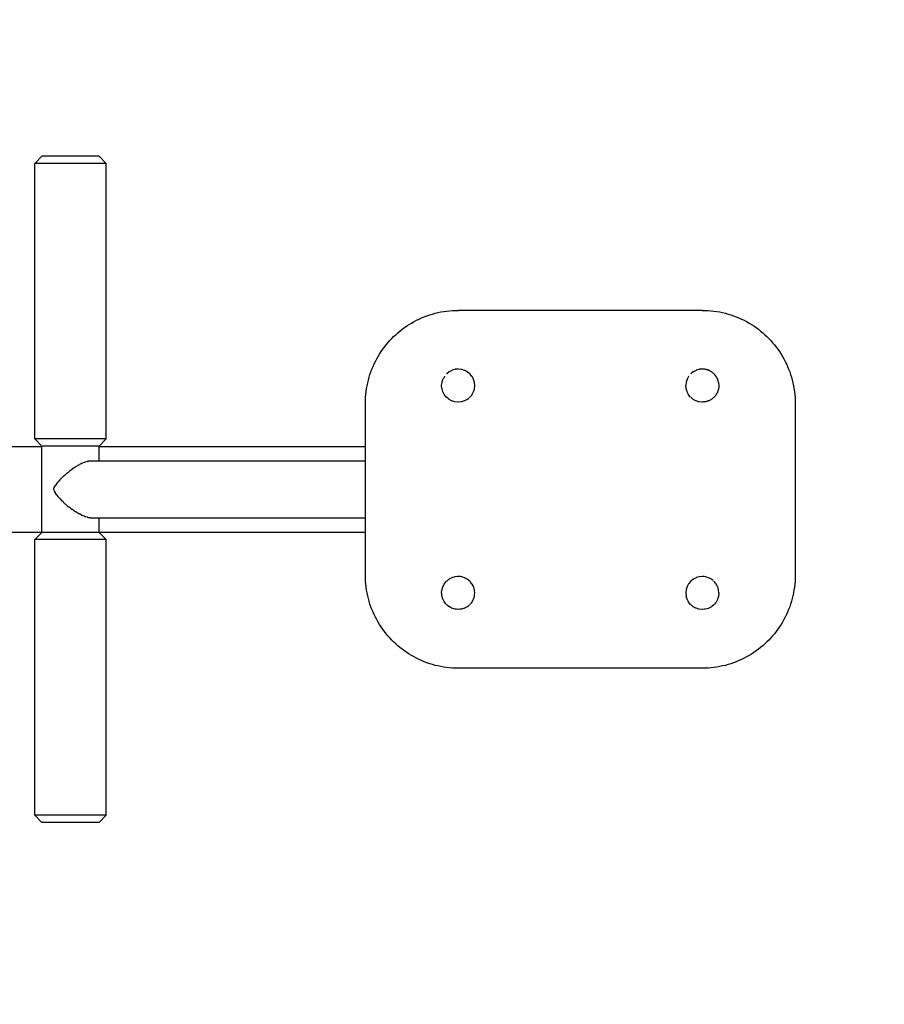
# Model space of a CAD drawing. Units: inches. Extents: x 54 to 156, y -209 to -87.
# Drawn here: x 110 to 120, y -130 to -118 of the extents above; entities that cross this region are included whole.
import ezdxf

# ---------------------------------------------------------------- set-up
doc = ezdxf.new("R2010")
doc.units = ezdxf.units.IN
doc.header["$MEASUREMENT"] = 0
doc.layers.add('_U+0421_U+043B_U+043E_U+0439 1', color=7, linetype='Continuous')

# ---------------------------------------------------------------- blocks, each defined once
blk = doc.blocks.new('block 6')
at = {"layer": '_U+0421_U+043B_U+043E_U+0439 1', "color": 250, "lineweight": 30, "true_color": 0x231f20}
for points in [[(107.098, -123.334), (107.255, -123.334)], [(107.255, -123.334), (107.457, -123.334)], [(107.457, -123.334), (107.66, -123.334)], [(107.66, -123.334), (107.863, -123.334)], [(107.863, -123.334), (108.065, -123.334)], [(108.065, -123.334), (108.268, -123.334)], [(108.268, -123.334), (108.471, -123.334)], [(108.471, -123.334), (108.673, -123.334)], [(108.673, -123.334), (108.876, -123.334)], [(108.876, -123.334), (109.079, -123.334)], [(109.079, -123.334), (109.171, -123.334)], [(109.663, -123.334), (109.687, -123.334)], [(109.687, -123.334), (109.89, -123.334)], [(109.89, -123.334), (110.092, -123.334)], [(110.092, -123.334), (110.295, -123.334)], [(110.295, -123.334), (110.498, -123.334)], [(110.498, -123.334), (110.622, -123.334)], [(111.277, -123.334), (111.308, -123.334)], [(111.308, -123.334), (111.511, -123.334)], [(111.511, -123.334), (111.714, -123.334)], [(111.714, -123.334), (111.916, -123.334)], [(111.916, -123.334), (112.119, -123.334)], [(112.119, -123.334), (112.322, -123.334)], [(112.322, -123.334), (112.524, -123.334)], [(112.524, -123.334), (112.727, -123.334)], [(112.727, -123.334), (112.93, -123.334)], [(112.93, -123.334), (113.133, -123.334)], [(113.133, -123.334), (113.335, -123.334)], [(113.335, -123.334), (113.538, -123.334)], [(113.538, -123.334), (113.741, -123.334)], [(113.741, -123.334), (113.943, -123.334)], [(113.943, -123.334), (114.146, -123.334)], [(114.146, -123.334), (114.323, -123.334)], [(107.098, -124.316), (107.255, -124.316)], [(107.255, -124.316), (107.457, -124.316)], [(107.457, -124.316), (107.66, -124.316)], [(107.66, -124.316), (107.863, -124.316)], [(107.863, -124.316), (108.065, -124.316)], [(108.065, -124.316), (108.268, -124.316)], [(108.268, -124.316), (108.471, -124.316)], [(108.471, -124.316), (108.673, -124.316)], [(108.673, -124.316), (108.876, -124.316)], [(108.876, -124.316), (109.079, -124.316)], [(109.079, -124.316), (109.171, -124.316)], [(109.663, -124.316), (109.687, -124.316)], [(109.687, -124.316), (109.89, -124.316)], [(109.89, -124.316), (110.092, -124.316)], [(110.092, -124.316), (110.295, -124.316)], [(110.295, -124.316), (110.498, -124.316)], [(110.498, -124.316), (110.622, -124.316)], [(111.277, -124.316), (111.308, -124.316)], [(111.308, -124.316), (111.511, -124.316)], [(111.511, -124.316), (111.714, -124.316)], [(111.714, -124.316), (111.916, -124.316)], [(111.916, -124.316), (112.119, -124.316)], [(112.119, -124.316), (112.322, -124.316)], [(112.322, -124.316), (112.524, -124.316)], [(112.524, -124.316), (112.727, -124.316)], [(112.727, -124.316), (112.93, -124.316)], [(112.93, -124.316), (113.133, -124.316)], [(113.133, -124.316), (113.335, -124.316)], [(113.335, -124.316), (113.538, -124.316)], [(113.538, -124.316), (113.741, -124.316)], [(113.741, -124.316), (113.943, -124.316)], [(113.943, -124.316), (114.146, -124.316)], [(114.146, -124.316), (114.323, -124.316)]]:
    blk.add_lwpolyline(points, dxfattribs=at)
blk = doc.blocks.new('block 8')
at = {"layer": '_U+0421_U+043B_U+043E_U+0439 1', "color": 250, "lineweight": 30, "true_color": 0x231f20}
for points in [[(110.622, -124.319), (110.622, -123.331)], [(111.277, -123.498), (111.277, -123.331)], [(111.14, -123.506), (111.125, -123.51)], [(111.14, -123.506), (111.149, -123.503)], [(111.149, -123.503), (111.158, -123.502)], [(111.172, -123.499), (111.158, -123.502)], [(111.172, -123.499), (111.18, -123.498)], [(110.942, -123.614), (110.929, -123.625)], [(110.948, -123.609), (110.942, -123.614)], [(110.948, -123.609), (110.958, -123.601)], [(110.958, -123.601), (110.97, -123.593)], [(110.989, -123.58), (110.97, -123.593)], [(110.989, -123.58), (110.991, -123.578)], [(110.991, -123.578), (110.999, -123.572)], [(110.999, -123.572), (111.011, -123.566)], [(111.029, -123.555), (111.011, -123.566)], [(111.029, -123.555), (111.038, -123.549)], [(111.038, -123.549), (111.039, -123.548)], [(111.039, -123.548), (111.044, -123.546)], [(111.044, -123.546), (111.051, -123.543)], [(111.068, -123.534), (111.051, -123.543)], [(111.068, -123.534), (111.078, -123.528)], [(111.078, -123.528), (111.083, -123.527)], [(111.083, -123.527), (111.089, -123.524)], [(111.105, -123.517), (111.089, -123.524)], [(111.105, -123.517), (111.115, -123.513)], [(111.115, -123.513), (111.123, -123.511)], [(111.123, -123.511), (111.125, -123.51)], [(110.828, -123.717), (110.81, -123.738)], [(110.828, -123.717), (110.839, -123.704)], [(110.839, -123.704), (110.848, -123.697)], [(110.839, -123.704), (110.839, -123.704)], [(110.867, -123.678), (110.848, -123.697)], [(110.867, -123.678), (110.878, -123.667)], [(110.878, -123.667), (110.888, -123.659)], [(110.891, -123.656), (110.888, -123.659)], [(110.907, -123.642), (110.891, -123.656)], [(110.907, -123.642), (110.918, -123.632)], [(110.918, -123.632), (110.929, -123.625)], [(110.757, -123.818), (110.753, -123.825)], [(110.757, -123.833), (110.753, -123.825)], [(110.757, -123.818), (110.763, -123.806)], [(110.757, -123.833), (110.764, -123.847)], [(110.763, -123.806), (110.773, -123.784)], [(110.773, -123.784), (110.774, -123.784)], [(110.791, -123.759), (110.774, -123.784)], [(110.791, -123.759), (110.794, -123.756)], [(110.794, -123.756), (110.803, -123.744)], [(110.803, -123.744), (110.81, -123.738)], [(110.764, -123.847), (110.773, -123.866)], [(110.773, -123.866), (110.774, -123.866)], [(110.784, -123.881), (110.774, -123.866)], [(110.792, -123.891), (110.784, -123.881)], [(110.792, -123.891), (110.803, -123.907)], [(110.803, -123.907), (110.81, -123.912)], [(110.811, -123.914), (110.81, -123.912)], [(110.83, -123.935), (110.811, -123.914)], [(110.83, -123.935), (110.839, -123.946)], [(110.839, -123.946), (110.839, -123.946)], [(110.839, -123.946), (110.848, -123.953)], [(110.869, -123.974), (110.848, -123.953)], [(110.869, -123.974), (110.871, -123.976)], [(110.871, -123.976), (110.878, -123.983)], [(110.878, -123.983), (110.888, -123.991)], [(110.903, -124.005), (110.888, -123.991)], [(110.909, -124.01), (110.903, -124.005)], [(110.909, -124.01), (110.918, -124.018)], [(110.918, -124.018), (110.929, -124.025)], [(110.937, -124.032), (110.929, -124.025)], [(110.951, -124.043), (110.937, -124.032)], [(110.951, -124.043), (110.958, -124.049)], [(110.958, -124.049), (110.97, -124.057)], [(110.971, -124.058), (110.97, -124.057)], [(110.992, -124.072), (110.971, -124.058)], [(110.992, -124.072), (110.999, -124.078)], [(110.999, -124.078), (111.005, -124.081)], [(111.005, -124.081), (111.011, -124.084)], [(111.032, -124.097), (111.011, -124.084)], [(111.032, -124.097), (111.039, -124.102)], [(111.039, -124.102), (111.04, -124.102)], [(111.04, -124.102), (111.044, -124.104)], [(111.044, -124.104), (111.051, -124.107)], [(111.071, -124.118), (111.051, -124.107)], [(111.071, -124.118), (111.074, -124.12)], [(111.074, -124.12), (111.078, -124.122)], [(111.078, -124.122), (111.089, -124.126)], [(111.108, -124.134), (111.089, -124.126)], [(111.108, -124.134), (111.108, -124.134)], [(111.108, -124.134), (111.115, -124.137)], [(111.115, -124.137), (111.125, -124.14)], [(111.14, -124.144), (111.125, -124.14)], [(111.143, -124.145), (111.14, -124.144)], [(111.143, -124.145), (111.149, -124.147)], [(111.149, -124.147), (111.158, -124.148)], [(111.171, -124.151), (111.158, -124.148)], [(111.175, -124.151), (111.171, -124.151)], [(111.175, -124.151), (111.18, -124.152)], [(111.277, -124.319), (111.277, -124.152)]]:
    blk.add_lwpolyline(points, dxfattribs=at)
blk = doc.blocks.new('block 9')
at = {"layer": '_U+0421_U+043B_U+043E_U+0439 1', "color": 250, "lineweight": 30, "true_color": 0x231f20}
for points in [[(110.54, -124.401), (110.622, -124.319)], [(110.543, -124.401), (110.54, -124.401)], [(110.54, -127.555), (110.54, -124.401)], [(110.553, -124.401), (110.543, -124.401)], [(110.568, -124.401), (110.553, -124.401)], [(110.59, -124.401), (110.568, -124.401)], [(110.618, -124.401), (110.59, -124.401)], [(110.651, -124.401), (110.618, -124.401)], [(110.624, -124.319), (110.622, -124.319)], [(110.632, -124.319), (110.624, -124.319)], [(110.645, -124.319), (110.632, -124.319)], [(110.662, -124.319), (110.645, -124.319)], [(110.688, -124.401), (110.651, -124.401)], [(110.684, -124.319), (110.662, -124.319)], [(110.71, -124.319), (110.684, -124.319)], [(110.73, -124.401), (110.688, -124.401)], [(110.74, -124.319), (110.71, -124.319)], [(110.775, -124.401), (110.73, -124.401)], [(110.774, -124.319), (110.74, -124.319)], [(110.81, -124.319), (110.774, -124.319)], [(110.823, -124.401), (110.775, -124.401)], [(110.848, -124.319), (110.81, -124.319)], [(110.873, -124.401), (110.823, -124.401)], [(110.888, -124.319), (110.848, -124.319)], [(110.924, -124.401), (110.873, -124.401)], [(110.929, -124.319), (110.888, -124.319)], [(110.975, -124.401), (110.924, -124.401)], [(110.97, -124.319), (110.929, -124.319)], [(111.011, -124.319), (110.97, -124.319)], [(111.026, -124.401), (110.975, -124.401)], [(111.051, -124.319), (111.011, -124.319)], [(111.076, -124.401), (111.026, -124.401)], [(111.089, -124.319), (111.051, -124.319)], [(111.124, -124.401), (111.076, -124.401)], [(111.125, -124.319), (111.089, -124.319)], [(111.169, -124.401), (111.124, -124.401)], [(111.158, -124.319), (111.125, -124.319)], [(111.188, -124.319), (111.158, -124.319)], [(111.21, -124.401), (111.169, -124.401)], [(111.214, -124.319), (111.188, -124.319)], [(111.248, -124.401), (111.21, -124.401)], [(111.237, -124.319), (111.214, -124.319)], [(111.254, -124.319), (111.237, -124.319)], [(111.281, -124.401), (111.248, -124.401)], [(111.267, -124.319), (111.254, -124.319)], [(111.274, -124.319), (111.267, -124.319)], [(111.277, -124.319), (111.274, -124.319)], [(111.359, -124.401), (111.277, -124.319)], [(111.308, -124.401), (111.281, -124.401)], [(111.33, -124.401), (111.308, -124.401)], [(111.346, -124.401), (111.33, -124.401)], [(111.356, -124.401), (111.346, -124.401)], [(111.359, -124.401), (111.356, -124.401)], [(111.359, -127.555), (111.359, -124.401)], [(110.543, -127.555), (110.54, -127.555)], [(110.622, -127.637), (110.54, -127.555)], [(110.553, -127.555), (110.543, -127.555)], [(110.568, -127.555), (110.553, -127.555)], [(110.59, -127.555), (110.568, -127.555)], [(110.618, -127.555), (110.59, -127.555)], [(110.651, -127.555), (110.618, -127.555)], [(110.688, -127.555), (110.651, -127.555)], [(110.73, -127.555), (110.688, -127.555)], [(110.775, -127.555), (110.73, -127.555)], [(110.823, -127.555), (110.775, -127.555)], [(110.873, -127.555), (110.823, -127.555)], [(110.924, -127.555), (110.873, -127.555)], [(110.975, -127.555), (110.924, -127.555)], [(111.026, -127.555), (110.975, -127.555)], [(111.076, -127.555), (111.026, -127.555)], [(111.124, -127.555), (111.076, -127.555)], [(111.169, -127.555), (111.124, -127.555)], [(111.21, -127.555), (111.169, -127.555)], [(111.248, -127.555), (111.21, -127.555)], [(111.281, -127.555), (111.248, -127.555)], [(111.277, -127.637), (111.359, -127.555)], [(111.308, -127.555), (111.281, -127.555)], [(111.33, -127.555), (111.308, -127.555)], [(111.346, -127.555), (111.33, -127.555)], [(111.356, -127.555), (111.346, -127.555)], [(111.359, -127.555), (111.356, -127.555)], [(110.624, -127.637), (110.622, -127.637)], [(110.632, -127.637), (110.624, -127.637)], [(110.645, -127.637), (110.632, -127.637)], [(110.662, -127.637), (110.645, -127.637)], [(110.684, -127.637), (110.662, -127.637)], [(110.71, -127.637), (110.684, -127.637)], [(110.74, -127.637), (110.71, -127.637)], [(110.774, -127.637), (110.74, -127.637)], [(110.81, -127.637), (110.774, -127.637)], [(110.848, -127.637), (110.81, -127.637)], [(110.888, -127.637), (110.848, -127.637)], [(110.929, -127.637), (110.888, -127.637)], [(110.97, -127.637), (110.929, -127.637)], [(111.011, -127.637), (110.97, -127.637)], [(111.051, -127.637), (111.011, -127.637)], [(111.089, -127.637), (111.051, -127.637)], [(111.125, -127.637), (111.089, -127.637)], [(111.158, -127.637), (111.125, -127.637)], [(111.188, -127.637), (111.158, -127.637)], [(111.214, -127.637), (111.188, -127.637)], [(111.237, -127.637), (111.214, -127.637)], [(111.254, -127.637), (111.237, -127.637)], [(111.267, -127.637), (111.254, -127.637)], [(111.274, -127.637), (111.267, -127.637)], [(111.277, -127.637), (111.274, -127.637)]]:
    blk.add_lwpolyline(points, dxfattribs=at)
blk = doc.blocks.new('block 10')
at = {"layer": '_U+0421_U+043B_U+043E_U+0439 1', "color": 250, "lineweight": 30, "true_color": 0x231f20}
for points in [[(110.54, -120.095), (110.622, -120.013)], [(110.624, -120.013), (110.622, -120.013)], [(110.632, -120.013), (110.624, -120.013)], [(110.645, -120.013), (110.632, -120.013)], [(110.662, -120.013), (110.645, -120.013)], [(110.684, -120.013), (110.662, -120.013)], [(110.71, -120.013), (110.684, -120.013)], [(110.74, -120.013), (110.71, -120.013)], [(110.774, -120.013), (110.74, -120.013)], [(110.81, -120.013), (110.774, -120.013)], [(110.848, -120.013), (110.81, -120.013)], [(110.888, -120.013), (110.848, -120.013)], [(110.929, -120.013), (110.888, -120.013)], [(110.97, -120.013), (110.929, -120.013)], [(111.011, -120.013), (110.97, -120.013)], [(111.051, -120.013), (111.011, -120.013)], [(111.089, -120.013), (111.051, -120.013)], [(111.125, -120.013), (111.089, -120.013)], [(111.158, -120.013), (111.125, -120.013)], [(111.188, -120.013), (111.158, -120.013)], [(111.214, -120.013), (111.188, -120.013)], [(111.237, -120.013), (111.214, -120.013)], [(111.254, -120.013), (111.237, -120.013)], [(111.267, -120.013), (111.254, -120.013)], [(111.274, -120.013), (111.267, -120.013)], [(111.277, -120.013), (111.274, -120.013)], [(111.359, -120.095), (111.277, -120.013)], [(110.543, -120.095), (110.54, -120.095)], [(110.54, -123.249), (110.54, -120.095)], [(110.553, -120.095), (110.543, -120.095)], [(110.568, -120.095), (110.553, -120.095)], [(110.59, -120.095), (110.568, -120.095)], [(110.618, -120.095), (110.59, -120.095)], [(110.651, -120.095), (110.618, -120.095)], [(110.688, -120.095), (110.651, -120.095)], [(110.73, -120.095), (110.688, -120.095)], [(110.775, -120.095), (110.73, -120.095)], [(110.823, -120.095), (110.775, -120.095)], [(110.873, -120.095), (110.823, -120.095)], [(110.924, -120.095), (110.873, -120.095)], [(110.975, -120.095), (110.924, -120.095)], [(111.026, -120.095), (110.975, -120.095)], [(111.076, -120.095), (111.026, -120.095)], [(111.124, -120.095), (111.076, -120.095)], [(111.169, -120.095), (111.124, -120.095)], [(111.21, -120.095), (111.169, -120.095)], [(111.248, -120.095), (111.21, -120.095)], [(111.281, -120.095), (111.248, -120.095)], [(111.308, -120.095), (111.281, -120.095)], [(111.33, -120.095), (111.308, -120.095)], [(111.346, -120.095), (111.33, -120.095)], [(111.356, -120.095), (111.346, -120.095)], [(111.359, -120.095), (111.356, -120.095)], [(111.359, -123.249), (111.359, -120.095)], [(110.543, -123.249), (110.54, -123.249)], [(110.622, -123.331), (110.54, -123.249)], [(110.553, -123.249), (110.543, -123.249)], [(110.568, -123.249), (110.553, -123.249)], [(110.59, -123.249), (110.568, -123.249)], [(110.618, -123.249), (110.59, -123.249)], [(110.651, -123.249), (110.618, -123.249)], [(110.688, -123.249), (110.651, -123.249)], [(110.73, -123.249), (110.688, -123.249)], [(110.775, -123.249), (110.73, -123.249)], [(110.823, -123.249), (110.775, -123.249)], [(110.873, -123.249), (110.823, -123.249)], [(110.924, -123.249), (110.873, -123.249)], [(110.975, -123.249), (110.924, -123.249)], [(111.026, -123.249), (110.975, -123.249)], [(111.076, -123.249), (111.026, -123.249)], [(111.124, -123.249), (111.076, -123.249)], [(111.169, -123.249), (111.124, -123.249)], [(111.21, -123.249), (111.169, -123.249)], [(111.248, -123.249), (111.21, -123.249)], [(111.281, -123.249), (111.248, -123.249)], [(111.277, -123.331), (111.359, -123.249)], [(111.308, -123.249), (111.281, -123.249)], [(111.33, -123.249), (111.308, -123.249)], [(111.346, -123.249), (111.33, -123.249)], [(111.356, -123.249), (111.346, -123.249)], [(111.359, -123.249), (111.356, -123.249)], [(110.624, -123.331), (110.622, -123.331)], [(110.632, -123.331), (110.624, -123.331)], [(110.645, -123.331), (110.632, -123.331)], [(110.662, -123.331), (110.645, -123.331)], [(110.684, -123.331), (110.662, -123.331)], [(110.71, -123.331), (110.684, -123.331)], [(110.74, -123.331), (110.71, -123.331)], [(110.774, -123.331), (110.74, -123.331)], [(110.81, -123.331), (110.774, -123.331)], [(110.848, -123.331), (110.81, -123.331)], [(110.888, -123.331), (110.848, -123.331)], [(110.929, -123.331), (110.888, -123.331)], [(110.97, -123.331), (110.929, -123.331)], [(111.011, -123.331), (110.97, -123.331)], [(111.051, -123.331), (111.011, -123.331)], [(111.089, -123.331), (111.051, -123.331)], [(111.125, -123.331), (111.089, -123.331)], [(111.158, -123.331), (111.125, -123.331)], [(111.188, -123.331), (111.158, -123.331)], [(111.214, -123.331), (111.188, -123.331)], [(111.237, -123.331), (111.214, -123.331)], [(111.254, -123.331), (111.237, -123.331)], [(111.267, -123.331), (111.254, -123.331)], [(111.274, -123.331), (111.267, -123.331)], [(111.277, -123.331), (111.274, -123.331)]]:
    blk.add_lwpolyline(points, dxfattribs=at)
blk = doc.blocks.new('block 13')
at = {"layer": '_U+0421_U+043B_U+043E_U+0439 1', "color": 250, "lineweight": 30, "true_color": 0x231f20}
for points in [[(111.18, -123.498), (111.261, -123.498)], [(111.261, -123.498), (111.377, -123.498)], [(111.377, -123.498), (111.493, -123.498)], [(111.493, -123.498), (111.608, -123.498)], [(111.608, -123.498), (111.724, -123.498)], [(111.724, -123.498), (111.84, -123.498)], [(111.84, -123.498), (111.956, -123.498)], [(111.956, -123.498), (112.072, -123.498)], [(112.072, -123.498), (112.188, -123.498)], [(112.188, -123.498), (112.304, -123.498)], [(112.304, -123.498), (112.419, -123.498)], [(112.419, -123.498), (112.535, -123.498)], [(112.535, -123.498), (112.651, -123.498)], [(112.651, -123.498), (112.767, -123.498)], [(112.767, -123.498), (112.883, -123.498)], [(112.883, -123.498), (112.999, -123.498)], [(112.999, -123.498), (113.115, -123.498)], [(113.115, -123.498), (113.23, -123.498)], [(113.23, -123.498), (113.346, -123.498)], [(113.346, -123.498), (113.462, -123.498)], [(113.462, -123.498), (113.578, -123.498)], [(113.578, -123.498), (113.694, -123.498)], [(113.694, -123.498), (113.81, -123.498)], [(113.81, -123.498), (113.926, -123.498)], [(113.926, -123.498), (114.041, -123.498)], [(114.041, -123.498), (114.157, -123.498)], [(114.157, -123.498), (114.273, -123.498)], [(114.273, -123.498), (114.323, -123.498)], [(111.18, -124.152), (111.261, -124.152)], [(111.261, -124.152), (111.377, -124.152)], [(111.377, -124.152), (111.493, -124.152)], [(111.493, -124.152), (111.608, -124.152)], [(111.608, -124.152), (111.724, -124.152)], [(111.724, -124.152), (111.84, -124.152)], [(111.84, -124.152), (111.956, -124.152)], [(111.956, -124.152), (112.072, -124.152)], [(112.072, -124.152), (112.188, -124.152)], [(112.188, -124.152), (112.304, -124.152)], [(112.304, -124.152), (112.419, -124.152)], [(112.419, -124.152), (112.535, -124.152)], [(112.535, -124.152), (112.651, -124.152)], [(112.651, -124.152), (112.767, -124.152)], [(112.767, -124.152), (112.883, -124.152)], [(112.883, -124.152), (112.999, -124.152)], [(112.999, -124.152), (113.115, -124.152)], [(113.115, -124.152), (113.23, -124.152)], [(113.23, -124.152), (113.346, -124.152)], [(113.346, -124.152), (113.462, -124.152)], [(113.462, -124.152), (113.578, -124.152)], [(113.578, -124.152), (113.694, -124.152)], [(113.694, -124.152), (113.81, -124.152)], [(113.81, -124.152), (113.926, -124.152)], [(113.926, -124.152), (114.041, -124.152)], [(114.041, -124.152), (114.157, -124.152)], [(114.157, -124.152), (114.273, -124.152)], [(114.273, -124.152), (114.323, -124.152)]]:
    blk.add_lwpolyline(points, dxfattribs=at)
blk = doc.blocks.new('block 14')
at = {"layer": '_U+0421_U+043B_U+043E_U+0439 1', "color": 250, "lineweight": 30, "true_color": 0x231f20}
for points in [[(115.089, -121.819), (115.121, -121.81)], [(115.121, -121.81), (115.153, -121.803)], [(115.153, -121.803), (115.186, -121.796)], [(115.186, -121.796), (115.219, -121.79)], [(115.219, -121.79), (115.252, -121.785)], [(115.252, -121.785), (115.285, -121.782)], [(115.285, -121.782), (115.319, -121.779)], [(115.319, -121.779), (115.354, -121.777)], [(115.354, -121.777), (115.388, -121.777)], [(118.174, -121.777), (115.388, -121.777)], [(118.174, -121.777), (118.208, -121.777)], [(118.208, -121.777), (118.242, -121.779)], [(118.242, -121.779), (118.276, -121.782)], [(118.276, -121.782), (118.31, -121.785)], [(118.31, -121.785), (118.343, -121.79)], [(118.343, -121.79), (118.376, -121.796)], [(118.376, -121.796), (118.409, -121.803)], [(118.409, -121.803), (118.441, -121.81)], [(118.441, -121.81), (118.473, -121.819)], [(114.823, -121.939), (114.851, -121.922)], [(114.851, -121.922), (114.879, -121.906)], [(114.879, -121.906), (114.907, -121.891)], [(114.907, -121.891), (114.936, -121.877)], [(114.936, -121.877), (114.966, -121.864)], [(114.966, -121.864), (114.996, -121.851)], [(114.996, -121.851), (115.027, -121.84)], [(115.027, -121.84), (115.058, -121.829)], [(115.058, -121.829), (115.089, -121.819)], [(118.473, -121.819), (118.504, -121.829)], [(118.504, -121.829), (118.535, -121.84)], [(118.535, -121.84), (118.565, -121.851)], [(118.565, -121.851), (118.596, -121.864)], [(118.596, -121.864), (118.625, -121.877)], [(118.625, -121.877), (118.654, -121.891)], [(118.654, -121.891), (118.683, -121.906)], [(118.683, -121.906), (118.711, -121.922)], [(118.711, -121.922), (118.739, -121.939)], [(114.67, -122.056), (114.694, -122.034)], [(114.694, -122.034), (114.718, -122.014)], [(114.718, -122.014), (114.744, -121.994)], [(114.744, -121.994), (114.77, -121.975)], [(114.77, -121.975), (114.796, -121.956)], [(114.796, -121.956), (114.823, -121.939)], [(118.739, -121.939), (118.766, -121.956)], [(118.766, -121.956), (118.792, -121.975)], [(118.792, -121.975), (118.818, -121.994)], [(118.818, -121.994), (118.843, -122.014)], [(118.843, -122.014), (118.868, -122.034)], [(118.868, -122.034), (118.892, -122.056)], [(114.56, -122.172), (114.58, -122.148)], [(114.58, -122.148), (114.602, -122.124)], [(114.602, -122.124), (114.624, -122.1)], [(114.624, -122.1), (114.646, -122.078)], [(114.646, -122.078), (114.67, -122.056)], [(118.892, -122.056), (118.915, -122.078)], [(118.915, -122.078), (118.938, -122.1)], [(118.938, -122.1), (118.96, -122.124)], [(118.96, -122.124), (118.981, -122.148)], [(118.981, -122.148), (119.002, -122.172)], [(114.485, -122.277), (114.503, -122.25)], [(114.503, -122.25), (114.521, -122.223)], [(114.521, -122.223), (114.54, -122.198)], [(114.54, -122.198), (114.56, -122.172)], [(119.002, -122.172), (119.022, -122.198)], [(119.022, -122.198), (119.041, -122.223)], [(119.041, -122.223), (119.059, -122.25)], [(119.059, -122.25), (119.077, -122.277)], [(114.423, -122.39), (114.437, -122.361)], [(114.437, -122.361), (114.452, -122.333)], [(114.452, -122.333), (114.468, -122.304)], [(114.468, -122.304), (114.485, -122.277)], [(119.077, -122.277), (119.093, -122.304)], [(119.093, -122.304), (119.109, -122.333)], [(119.109, -122.333), (119.124, -122.361)], [(119.124, -122.361), (119.139, -122.39)], [(114.375, -122.512), (114.386, -122.481)], [(114.386, -122.481), (114.397, -122.45)], [(114.397, -122.45), (114.41, -122.42)], [(114.41, -122.42), (114.423, -122.39)], [(115.279, -122.481), (115.253, -122.502)], [(115.282, -122.479), (115.279, -122.481)], [(115.312, -122.464), (115.282, -122.479)], [(115.315, -122.463), (115.312, -122.464)], [(115.347, -122.453), (115.315, -122.463)], [(115.351, -122.452), (115.347, -122.453)], [(115.384, -122.449), (115.351, -122.452)], [(115.388, -122.449), (115.384, -122.449)], [(115.421, -122.453), (115.388, -122.449)], [(115.424, -122.454), (115.421, -122.453)], [(115.457, -122.464), (115.424, -122.454)], [(115.46, -122.465), (115.457, -122.464)], [(115.489, -122.481), (115.46, -122.465)], [(115.492, -122.483), (115.489, -122.481)], [(115.518, -122.505), (115.492, -122.483)], [(118.072, -122.481), (118.046, -122.502)], [(118.075, -122.479), (118.072, -122.481)], [(118.105, -122.464), (118.075, -122.479)], [(118.108, -122.463), (118.105, -122.464)], [(118.141, -122.453), (118.108, -122.463)], [(118.144, -122.452), (118.141, -122.453)], [(118.174, -122.449), (118.144, -122.452)], [(118.177, -122.449), (118.174, -122.449)], [(118.179, -122.449), (118.177, -122.449)], [(118.181, -122.449), (118.179, -122.449)], [(118.185, -122.45), (118.181, -122.449)], [(118.191, -122.45), (118.185, -122.45)], [(118.196, -122.451), (118.191, -122.45)], [(118.202, -122.451), (118.196, -122.451)], [(118.207, -122.452), (118.202, -122.451)], [(118.213, -122.453), (118.207, -122.452)], [(118.214, -122.453), (118.213, -122.453)], [(118.218, -122.454), (118.214, -122.453)], [(118.224, -122.456), (118.218, -122.454)], [(118.218, -122.454), (118.218, -122.454)], [(118.229, -122.457), (118.224, -122.456)], [(118.235, -122.459), (118.229, -122.457)], [(118.24, -122.461), (118.235, -122.459)], [(118.246, -122.462), (118.24, -122.461)], [(118.25, -122.464), (118.246, -122.462)], [(118.251, -122.464), (118.25, -122.464)], [(118.253, -122.465), (118.251, -122.464)], [(118.257, -122.467), (118.253, -122.465)], [(118.263, -122.47), (118.257, -122.467)], [(118.268, -122.473), (118.263, -122.47)], [(118.274, -122.476), (118.268, -122.473)], [(118.28, -122.48), (118.274, -122.476)], [(118.283, -122.481), (118.28, -122.48)], [(118.285, -122.483), (118.283, -122.481)], [(118.286, -122.484), (118.285, -122.483)], [(118.292, -122.489), (118.286, -122.484)], [(118.298, -122.494), (118.292, -122.489)], [(118.304, -122.499), (118.298, -122.494)], [(119.139, -122.39), (119.152, -122.42)], [(119.152, -122.42), (119.164, -122.45)], [(119.164, -122.45), (119.176, -122.481)], [(119.176, -122.481), (119.187, -122.512)], [(114.349, -122.607), (114.357, -122.575)], [(114.357, -122.575), (114.365, -122.543)], [(114.365, -122.543), (114.375, -122.512)], [(115.195, -122.635), (115.199, -122.601)], [(115.199, -122.601), (115.2, -122.598)], [(115.2, -122.598), (115.209, -122.566)], [(115.211, -122.563), (115.209, -122.566)], [(115.227, -122.533), (115.211, -122.563)], [(115.229, -122.531), (115.227, -122.533)], [(115.253, -122.502), (115.25, -122.505)], [(115.52, -122.507), (115.518, -122.505)], [(115.542, -122.533), (115.52, -122.507)], [(115.543, -122.536), (115.542, -122.533)], [(115.559, -122.566), (115.543, -122.536)], [(115.56, -122.569), (115.559, -122.566)], [(115.57, -122.601), (115.56, -122.569)], [(115.57, -122.605), (115.57, -122.601)], [(115.573, -122.638), (115.57, -122.605)], [(117.992, -122.601), (117.989, -122.635)], [(117.993, -122.598), (117.992, -122.601)], [(118.003, -122.566), (117.993, -122.598)], [(118.004, -122.563), (118.003, -122.566)], [(118.02, -122.533), (118.004, -122.563)], [(118.022, -122.531), (118.02, -122.533)], [(118.046, -122.502), (118.044, -122.505)], [(118.311, -122.504), (118.304, -122.499)], [(118.314, -122.507), (118.311, -122.505)], [(118.317, -122.512), (118.314, -122.507)], [(118.324, -122.52), (118.317, -122.512)], [(118.331, -122.529), (118.324, -122.52)], [(118.335, -122.533), (118.331, -122.529)], [(118.336, -122.536), (118.335, -122.533)], [(118.34, -122.542), (118.336, -122.536)], [(118.349, -122.559), (118.34, -122.542)], [(118.352, -122.566), (118.349, -122.559)], [(118.353, -122.569), (118.352, -122.566)], [(118.363, -122.601), (118.353, -122.569)], [(118.363, -122.601), (118.363, -122.605)], [(118.363, -122.605), (118.367, -122.638)], [(119.187, -122.512), (119.196, -122.543)], [(119.196, -122.543), (119.205, -122.575)], [(119.205, -122.575), (119.213, -122.607)], [(114.328, -122.739), (114.331, -122.706)], [(114.331, -122.706), (114.336, -122.672)], [(114.336, -122.672), (114.342, -122.64)], [(114.342, -122.64), (114.349, -122.607)], [(115.195, -122.638), (115.195, -122.635)], [(115.198, -122.672), (115.195, -122.638)], [(115.199, -122.675), (115.198, -122.672)], [(115.208, -122.707), (115.199, -122.675)], [(115.209, -122.711), (115.208, -122.707)], [(115.225, -122.74), (115.209, -122.711)], [(115.542, -122.743), (115.557, -122.714)], [(115.557, -122.714), (115.559, -122.711)], [(115.559, -122.711), (115.569, -122.679)], [(115.569, -122.679), (115.57, -122.675)], [(115.57, -122.675), (115.573, -122.642)], [(115.573, -122.642), (115.573, -122.638)], [(117.989, -122.635), (117.988, -122.638)], [(117.992, -122.672), (117.988, -122.638)], [(117.992, -122.675), (117.992, -122.672)], [(118.002, -122.707), (117.992, -122.675)], [(118.003, -122.711), (118.002, -122.707)], [(118.019, -122.74), (118.003, -122.711)], [(118.35, -122.715), (118.345, -122.724)], [(118.351, -122.714), (118.35, -122.715)], [(118.352, -122.711), (118.351, -122.714)], [(118.355, -122.703), (118.352, -122.711)], [(118.359, -122.69), (118.355, -122.703)], [(118.362, -122.679), (118.359, -122.69)], [(118.363, -122.677), (118.362, -122.679)], [(118.365, -122.658), (118.363, -122.675)], [(118.363, -122.675), (118.363, -122.677)], [(118.366, -122.642), (118.365, -122.658)], [(118.367, -122.639), (118.366, -122.642)], [(118.367, -122.638), (118.367, -122.639)], [(119.213, -122.607), (119.22, -122.64)], [(119.22, -122.64), (119.225, -122.672)], [(119.225, -122.672), (119.23, -122.706)], [(119.23, -122.706), (119.234, -122.739)], [(114.323, -122.807), (114.325, -122.773)], [(114.323, -122.842), (114.323, -122.807)], [(114.325, -122.773), (114.328, -122.739)], [(115.227, -122.743), (115.225, -122.74)], [(115.248, -122.769), (115.227, -122.743)], [(115.25, -122.772), (115.248, -122.769)], [(115.276, -122.793), (115.25, -122.772)], [(115.279, -122.796), (115.276, -122.793)], [(115.309, -122.812), (115.279, -122.796)], [(115.312, -122.813), (115.309, -122.812)], [(115.344, -122.823), (115.312, -122.813)], [(115.347, -122.824), (115.344, -122.823)], [(115.381, -122.827), (115.347, -122.824)], [(115.384, -122.828), (115.381, -122.827)], [(115.418, -122.824), (115.384, -122.828)], [(115.421, -122.824), (115.418, -122.824)], [(115.453, -122.814), (115.421, -122.824)], [(115.457, -122.813), (115.453, -122.814)], [(115.486, -122.797), (115.457, -122.813)], [(115.489, -122.796), (115.486, -122.797)], [(115.515, -122.774), (115.489, -122.796)], [(115.539, -122.746), (115.518, -122.772)], [(115.542, -122.743), (115.539, -122.746)], [(118.02, -122.743), (118.019, -122.74)], [(118.041, -122.769), (118.02, -122.743)], [(118.07, -122.793), (118.044, -122.772)], [(118.072, -122.796), (118.07, -122.793)], [(118.102, -122.812), (118.072, -122.796)], [(118.105, -122.813), (118.102, -122.812)], [(118.137, -122.823), (118.105, -122.813)], [(118.141, -122.824), (118.137, -122.823)], [(118.174, -122.827), (118.141, -122.824)], [(118.177, -122.828), (118.174, -122.827)], [(118.174, -122.827), (118.174, -122.827)], [(118.183, -122.827), (118.177, -122.828)], [(118.191, -122.826), (118.183, -122.827)], [(118.2, -122.825), (118.191, -122.826)], [(118.209, -122.825), (118.2, -122.825)], [(118.211, -122.824), (118.209, -122.825)], [(118.214, -122.824), (118.211, -122.824)], [(118.217, -122.823), (118.214, -122.824)], [(118.225, -122.821), (118.217, -122.823)], [(118.234, -122.818), (118.225, -122.821)], [(118.242, -122.816), (118.234, -122.818)], [(118.247, -122.814), (118.242, -122.816)], [(118.25, -122.813), (118.247, -122.814)], [(118.258, -122.809), (118.25, -122.813)], [(118.25, -122.813), (118.25, -122.813)], [(118.266, -122.805), (118.258, -122.809)], [(118.273, -122.801), (118.266, -122.805)], [(118.28, -122.797), (118.273, -122.801)], [(118.281, -122.797), (118.28, -122.797)], [(118.283, -122.796), (118.281, -122.797)], [(118.288, -122.791), (118.283, -122.796)], [(118.295, -122.785), (118.288, -122.791)], [(118.302, -122.779), (118.295, -122.785)], [(118.309, -122.774), (118.302, -122.779)], [(118.309, -122.774), (118.309, -122.774)], [(118.316, -122.767), (118.311, -122.772)], [(118.322, -122.759), (118.316, -122.767)], [(118.328, -122.751), (118.322, -122.759)], [(118.333, -122.746), (118.328, -122.751)], [(118.334, -122.744), (118.333, -122.746)], [(118.335, -122.743), (118.334, -122.744)], [(118.34, -122.734), (118.335, -122.743)], [(118.345, -122.724), (118.34, -122.734)], [(119.234, -122.739), (119.237, -122.773)], [(119.237, -122.773), (119.238, -122.807)], [(119.238, -122.807), (119.239, -122.842)], [(114.323, -124.808), (114.323, -122.842)], [(119.239, -122.842), (119.239, -124.808)], [(114.323, -124.843), (114.323, -124.808)], [(114.325, -124.877), (114.323, -124.843)], [(115.275, -124.858), (115.253, -124.876)], [(115.279, -124.854), (115.275, -124.858)], [(115.282, -124.853), (115.279, -124.854)], [(115.312, -124.837), (115.282, -124.853)], [(115.315, -124.836), (115.312, -124.837)], [(115.337, -124.829), (115.315, -124.836)], [(115.347, -124.826), (115.337, -124.829)], [(115.351, -124.826), (115.347, -124.826)], [(115.378, -124.823), (115.351, -124.826)], [(115.384, -124.822), (115.378, -124.823)], [(115.388, -124.823), (115.384, -124.822)], [(115.411, -124.825), (115.388, -124.823)], [(115.421, -124.826), (115.411, -124.825)], [(115.424, -124.827), (115.421, -124.826)], [(115.439, -124.831), (115.424, -124.827)], [(115.457, -124.837), (115.439, -124.831)], [(115.46, -124.838), (115.457, -124.837)], [(115.464, -124.841), (115.46, -124.838)], [(115.487, -124.853), (115.464, -124.841)], [(115.489, -124.854), (115.487, -124.853)], [(115.492, -124.857), (115.489, -124.854)], [(115.507, -124.869), (115.492, -124.857)], [(118.072, -124.854), (118.046, -124.876)], [(118.075, -124.853), (118.072, -124.854)], [(118.105, -124.837), (118.075, -124.853)], [(118.108, -124.836), (118.105, -124.837)], [(118.141, -124.826), (118.108, -124.836)], [(118.144, -124.826), (118.141, -124.826)], [(118.174, -124.823), (118.144, -124.826)], [(118.177, -124.822), (118.174, -124.823)], [(118.181, -124.823), (118.177, -124.822)], [(118.199, -124.825), (118.181, -124.823)], [(118.214, -124.826), (118.199, -124.825)], [(118.218, -124.827), (118.214, -124.826)], [(118.225, -124.829), (118.218, -124.827)], [(118.25, -124.837), (118.225, -124.829)], [(118.253, -124.838), (118.25, -124.837)], [(118.25, -124.837), (118.25, -124.837)], [(118.276, -124.851), (118.253, -124.838)], [(118.283, -124.854), (118.276, -124.851)], [(118.285, -124.857), (118.283, -124.854)], [(118.302, -124.87), (118.285, -124.857)], [(119.238, -124.843), (119.237, -124.877)], [(119.239, -124.808), (119.238, -124.843)], [(114.328, -124.911), (114.325, -124.877)], [(114.331, -124.944), (114.328, -124.911)], [(114.336, -124.978), (114.331, -124.944)], [(115.199, -124.975), (115.2, -124.971)], [(115.2, -124.971), (115.209, -124.939)], [(115.209, -124.939), (115.211, -124.936)], [(115.211, -124.936), (115.224, -124.912)], [(115.224, -124.912), (115.227, -124.907)], [(115.227, -124.907), (115.229, -124.904)], [(115.229, -124.904), (115.25, -124.878)], [(115.253, -124.876), (115.25, -124.878)], [(115.518, -124.878), (115.507, -124.869)], [(115.52, -124.881), (115.518, -124.878)], [(115.525, -124.887), (115.52, -124.881)], [(115.541, -124.906), (115.525, -124.887)], [(115.542, -124.907), (115.541, -124.906)], [(115.543, -124.91), (115.542, -124.907)], [(115.554, -124.93), (115.543, -124.91)], [(115.559, -124.939), (115.554, -124.93)], [(115.56, -124.943), (115.559, -124.939)], [(115.565, -124.958), (115.56, -124.943)], [(115.57, -124.975), (115.565, -124.958)], [(117.993, -124.971), (117.992, -124.975)], [(118.003, -124.939), (117.993, -124.971)], [(118.004, -124.936), (118.003, -124.939)], [(118.02, -124.907), (118.004, -124.936)], [(118.022, -124.904), (118.02, -124.907)], [(118.044, -124.878), (118.022, -124.904)], [(118.046, -124.876), (118.044, -124.878)], [(118.314, -124.881), (118.311, -124.878)], [(118.329, -124.899), (118.314, -124.881)], [(118.335, -124.907), (118.329, -124.899)], [(118.336, -124.91), (118.335, -124.907)], [(118.352, -124.939), (118.336, -124.91)], [(118.353, -124.943), (118.352, -124.939)], [(118.357, -124.955), (118.353, -124.943)], [(118.363, -124.975), (118.357, -124.955)], [(119.23, -124.944), (119.225, -124.978)], [(119.234, -124.911), (119.23, -124.944)], [(119.237, -124.877), (119.234, -124.911)], [(114.342, -125.01), (114.336, -124.978)], [(114.349, -125.043), (114.342, -125.01)], [(114.357, -125.075), (114.349, -125.043)], [(114.365, -125.107), (114.357, -125.075)], [(115.195, -125.008), (115.198, -124.979)], [(115.195, -125.012), (115.195, -125.008)], [(115.196, -125.021), (115.195, -125.012)], [(115.198, -125.045), (115.196, -125.021)], [(115.198, -124.979), (115.199, -124.975)], [(115.199, -125.049), (115.198, -125.045)], [(115.201, -125.056), (115.199, -125.049)], [(115.208, -125.081), (115.201, -125.056)], [(115.209, -125.084), (115.208, -125.081)], [(115.211, -125.087), (115.209, -125.084)], [(115.557, -125.087), (115.559, -125.084)], [(115.559, -125.084), (115.569, -125.052)], [(115.569, -125.052), (115.57, -125.049)], [(115.57, -124.978), (115.57, -124.975)], [(115.571, -124.989), (115.57, -124.978)], [(115.57, -125.049), (115.572, -125.029)], [(115.573, -125.012), (115.571, -124.989)], [(115.572, -125.029), (115.573, -125.015)], [(115.573, -125.015), (115.573, -125.012)], [(117.989, -125.008), (117.988, -125.012)], [(117.988, -125.012), (117.992, -125.045)], [(117.992, -124.975), (117.989, -125.008)], [(117.992, -125.045), (117.992, -125.049)], [(118.002, -125.081), (117.992, -125.049)], [(118.003, -125.084), (118.002, -125.081)], [(118.019, -125.114), (118.003, -125.084)], [(118.352, -125.084), (118.351, -125.087)], [(118.362, -125.052), (118.352, -125.084)], [(118.363, -125.05), (118.362, -125.052)], [(118.363, -124.978), (118.363, -124.975)], [(118.367, -125.012), (118.363, -124.978)], [(118.366, -125.015), (118.363, -125.049)], [(118.363, -125.049), (118.363, -125.05)], [(118.367, -125.012), (118.366, -125.015)], [(119.205, -125.075), (119.196, -125.107)], [(119.213, -125.043), (119.205, -125.075)], [(119.22, -125.01), (119.213, -125.043)], [(119.225, -124.978), (119.22, -125.01)], [(114.375, -125.138), (114.365, -125.107)], [(114.386, -125.169), (114.375, -125.138)], [(114.397, -125.2), (114.386, -125.169)], [(115.224, -125.112), (115.211, -125.087)], [(115.225, -125.114), (115.224, -125.112)], [(115.227, -125.117), (115.225, -125.114)], [(115.242, -125.135), (115.227, -125.117)], [(115.248, -125.143), (115.242, -125.135)], [(115.261, -125.154), (115.25, -125.145)], [(115.276, -125.167), (115.261, -125.154)], [(115.279, -125.169), (115.276, -125.167)], [(115.283, -125.171), (115.279, -125.169)], [(115.308, -125.184), (115.283, -125.171)], [(115.309, -125.185), (115.308, -125.184)], [(115.312, -125.187), (115.309, -125.185)], [(115.336, -125.194), (115.312, -125.187)], [(115.344, -125.196), (115.336, -125.194)], [(115.347, -125.197), (115.344, -125.196)], [(115.366, -125.199), (115.347, -125.197)], [(115.418, -125.198), (115.401, -125.199)], [(115.421, -125.197), (115.418, -125.198)], [(115.443, -125.191), (115.421, -125.197)], [(115.453, -125.188), (115.443, -125.191)], [(115.457, -125.187), (115.453, -125.188)], [(115.486, -125.171), (115.457, -125.187)], [(115.489, -125.169), (115.486, -125.171)], [(115.502, -125.159), (115.489, -125.169)], [(115.515, -125.148), (115.502, -125.159)], [(115.539, -125.119), (115.518, -125.145)], [(115.542, -125.117), (115.539, -125.119)], [(115.542, -125.117), (115.555, -125.091)], [(115.555, -125.091), (115.557, -125.087)], [(118.02, -125.117), (118.019, -125.114)], [(118.041, -125.143), (118.02, -125.117)], [(118.044, -125.145), (118.041, -125.143)], [(118.07, -125.167), (118.044, -125.145)], [(118.072, -125.169), (118.07, -125.167)], [(118.102, -125.185), (118.072, -125.169)], [(118.105, -125.187), (118.102, -125.185)], [(118.137, -125.196), (118.105, -125.187)], [(118.141, -125.197), (118.137, -125.196)], [(118.174, -125.201), (118.141, -125.197)], [(118.202, -125.198), (118.177, -125.201)], [(118.211, -125.198), (118.202, -125.198)], [(118.214, -125.197), (118.211, -125.198)], [(118.231, -125.192), (118.214, -125.197)], [(118.247, -125.188), (118.231, -125.192)], [(118.25, -125.187), (118.247, -125.188)], [(118.259, -125.182), (118.25, -125.187)], [(118.28, -125.171), (118.259, -125.182)], [(118.283, -125.169), (118.28, -125.171)], [(118.287, -125.166), (118.283, -125.169)], [(118.309, -125.148), (118.287, -125.166)], [(118.313, -125.143), (118.311, -125.145)], [(118.333, -125.119), (118.313, -125.143)], [(118.335, -125.117), (118.333, -125.119)], [(118.339, -125.109), (118.335, -125.117)], [(118.351, -125.087), (118.339, -125.109)], [(119.176, -125.169), (119.164, -125.2)], [(119.187, -125.138), (119.176, -125.169)], [(119.196, -125.107), (119.187, -125.138)], [(114.41, -125.23), (114.397, -125.2)], [(114.423, -125.26), (114.41, -125.23)], [(114.437, -125.289), (114.423, -125.26)], [(114.452, -125.317), (114.437, -125.289)], [(115.381, -125.201), (115.366, -125.199)], [(115.384, -125.201), (115.381, -125.201)], [(115.401, -125.199), (115.384, -125.201)], [(118.177, -125.201), (118.174, -125.201)], [(118.174, -125.201), (118.174, -125.201)], [(119.124, -125.289), (119.109, -125.317)], [(119.139, -125.26), (119.124, -125.289)], [(119.152, -125.23), (119.139, -125.26)], [(119.164, -125.2), (119.152, -125.23)], [(114.468, -125.346), (114.452, -125.317)], [(114.485, -125.373), (114.468, -125.346)], [(114.503, -125.4), (114.485, -125.373)], [(114.521, -125.427), (114.503, -125.4)], [(119.059, -125.4), (119.041, -125.427)], [(119.077, -125.373), (119.059, -125.4)], [(119.093, -125.346), (119.077, -125.373)], [(119.109, -125.317), (119.093, -125.346)], [(114.54, -125.452), (114.521, -125.427)], [(114.56, -125.478), (114.54, -125.452)], [(114.58, -125.502), (114.56, -125.478)], [(114.602, -125.526), (114.58, -125.502)], [(114.624, -125.55), (114.602, -125.526)], [(118.96, -125.526), (118.938, -125.55)], [(118.981, -125.502), (118.96, -125.526)], [(119.002, -125.478), (118.981, -125.502)], [(119.022, -125.452), (119.002, -125.478)], [(119.041, -125.427), (119.022, -125.452)], [(114.646, -125.572), (114.624, -125.55)], [(114.67, -125.594), (114.646, -125.572)], [(114.694, -125.616), (114.67, -125.594)], [(114.718, -125.636), (114.694, -125.616)], [(114.744, -125.656), (114.718, -125.636)], [(118.843, -125.636), (118.818, -125.656)], [(118.868, -125.616), (118.843, -125.636)], [(118.892, -125.594), (118.868, -125.616)], [(118.915, -125.572), (118.892, -125.594)], [(118.938, -125.55), (118.915, -125.572)], [(114.77, -125.675), (114.744, -125.656)], [(114.796, -125.694), (114.77, -125.675)], [(114.823, -125.711), (114.796, -125.694)], [(114.851, -125.728), (114.823, -125.711)], [(114.879, -125.744), (114.851, -125.728)], [(114.907, -125.759), (114.879, -125.744)], [(114.936, -125.773), (114.907, -125.759)], [(118.654, -125.759), (118.625, -125.773)], [(118.683, -125.744), (118.654, -125.759)], [(118.711, -125.728), (118.683, -125.744)], [(118.739, -125.711), (118.711, -125.728)], [(118.766, -125.694), (118.739, -125.711)], [(118.792, -125.675), (118.766, -125.694)], [(118.818, -125.656), (118.792, -125.675)], [(114.966, -125.786), (114.936, -125.773)], [(114.996, -125.799), (114.966, -125.786)], [(115.027, -125.81), (114.996, -125.799)], [(115.058, -125.821), (115.027, -125.81)], [(115.089, -125.831), (115.058, -125.821)], [(115.121, -125.84), (115.089, -125.831)], [(115.153, -125.847), (115.121, -125.84)], [(115.186, -125.854), (115.153, -125.847)], [(115.219, -125.86), (115.186, -125.854)], [(115.252, -125.865), (115.219, -125.86)], [(115.285, -125.868), (115.252, -125.865)], [(115.319, -125.871), (115.285, -125.868)], [(115.354, -125.873), (115.319, -125.871)], [(115.388, -125.873), (115.354, -125.873)], [(118.174, -125.873), (115.388, -125.873)], [(118.208, -125.873), (118.174, -125.873)], [(118.242, -125.871), (118.208, -125.873)], [(118.276, -125.868), (118.242, -125.871)], [(118.31, -125.865), (118.276, -125.868)], [(118.343, -125.86), (118.31, -125.865)], [(118.376, -125.854), (118.343, -125.86)], [(118.409, -125.847), (118.376, -125.854)], [(118.441, -125.84), (118.409, -125.847)], [(118.473, -125.831), (118.441, -125.84)], [(118.504, -125.821), (118.473, -125.831)], [(118.535, -125.81), (118.504, -125.821)], [(118.565, -125.799), (118.535, -125.81)], [(118.596, -125.786), (118.565, -125.799)], [(118.625, -125.773), (118.596, -125.786)]]:
    blk.add_lwpolyline(points, dxfattribs=at)
blk = doc.blocks.new('block 2')
at = {"layer": '_U+0421_U+043B_U+043E_U+0439 1'}
for name in ['block 10', 'block 14', 'block 6', 'block 8', 'block 13', 'block 9']:
    blk.add_blockref(name, (0, 0), dxfattribs=at)

msp = doc.modelspace()

# ---------------------------------------------------------------- linework, layer by layer
at = {"layer": '_U+0421_U+043B_U+043E_U+0439 1', "color": 250, "lineweight": 20, "true_color": 0x231f20}
msp.add_open_spline([(145.333, -160.459), (145.333, -160.459), (64.922, -160.459), (64.922, -160.459), (58.972, -160.459), (54.148, -155.635), (54.148, -149.684), (54.148, -149.684), (54.148, -97.966), (54.148, -97.966), (54.148, -92.015), (58.972, -87.191), (64.922, -87.191), (64.922, -87.191), (145.333, -87.191), (145.333, -87.191), (151.284, -87.191), (156.108, -92.015), (156.108, -97.966), (156.108, -97.966), (156.108, -149.684), (156.108, -149.684), (156.108, -155.635), (151.284, -160.459), (145.333, -160.459)], degree=3, knots=[0, 0, 0, 0, 1, 1, 1, 2, 2, 2, 3, 3, 3, 4, 4, 4, 5, 5, 5, 6, 6, 6, 7, 7, 7, 8, 8, 8, 8], dxfattribs=at)

# ---------------------------------------------------------------- block references
at = {"layer": '_U+0421_U+043B_U+043E_U+0439 1'}
msp.add_blockref('block 2', (0, 0), dxfattribs=at)

doc.saveas('drawing.dxf')
